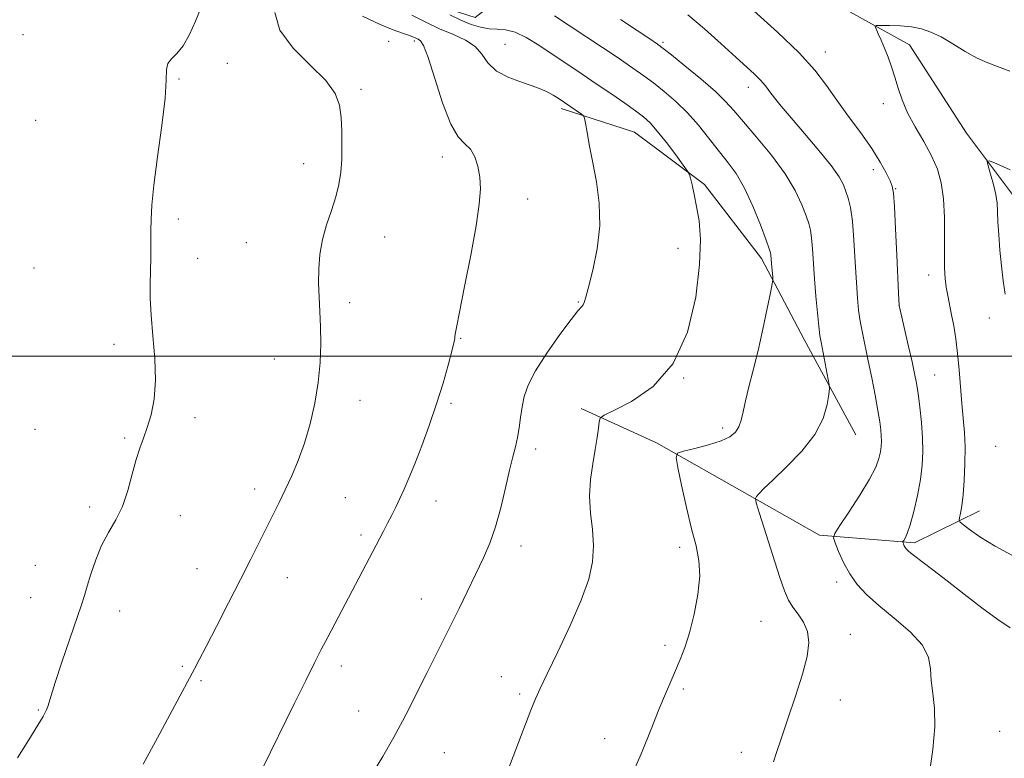
# Model space of a CAD drawing. Extents: x 2169800 to 2172700, y 354800 to 357700.
# Drawn here: x 2170577 to 2170822, y 355400 to 355584 of the extents above; entities that cross this region are included whole.
import ezdxf

# ---------------------------------------------------------------- set-up
doc = ezdxf.new("R2010")
doc.units = 0
doc.header["$MEASUREMENT"] = 0
for name, color, linetype, lineweight in [('32000', 7, 'Continuous', 0), ('DTM HARD BREAKLINE', 7, 'Continuous', 0), ('DTM SPOT ELEVATION', 2, 'Continuous', 13), ('INDEX CONTOUR', 41, 'Continuous', 13), ('INTERMEDIATE CONTOUR', 44, 'Continuous', 0)]:
    doc.layers.add(name, color=color, linetype=linetype, lineweight=lineweight)

msp = doc.modelspace()

# ---------------------------------------------------------------- linework, layer by layer
at = {"layer": '32000', "flags": 128}
msp.add_lwpolyline([(2170000, 355500), (2172500, 355500)], dxfattribs=at)
at = {"layer": 'DTM HARD BREAKLINE'}
for points in [[(2170605.92, 355641.94, 1207.66), (2170620.57, 355630.28, 1207.04), (2170637.43, 355615.94, 1206.32), (2170653.4, 355601.15, 1204.94), (2170668.06, 355591.28, 1202.85), (2170690.31, 355584.04, 1200.9), (2170705.52, 355595.99, 1198.28), (2170718.47, 355601.72, 1196.42), (2170729.17, 355602.56, 1194.66), (2170750.09, 355597.11, 1193.57), (2170779.45, 355587.6, 1192.66), (2170798.12, 355577.26, 1191.42), (2170812.27, 355555.36, 1190.47), (2170824.66, 355538.81, 1189.28)], [(2170711.65, 355561.44, 1204.42), (2170729.9, 355555.56, 1203.08), (2170747.21, 355542.55, 1201.7), (2170761.38, 355524.21, 1200.46), (2170771.98, 355504.1, 1198.75), (2170784.78, 355480.42, 1197.23)], [(2170716.63, 355487, 1202.51), (2170735.31, 355478.44, 1200.46), (2170758.42, 355465.4, 1198.13), (2170775.75, 355455.51, 1196.37), (2170799.36, 355453.61, 1193.66), (2170815.44, 355461.55, 1191.23)]]:
    msp.add_polyline3d(points, dxfattribs=at)
at = {"layer": 'DTM SPOT ELEVATION'}
for p in [(2170578.12, 355579.78, 1211.37), (2170668.88, 355578.13, 1206.94), (2170675.23, 355578.17, 1206.37), (2170697.73, 355577.38, 1203.11), (2170736.93, 355577.86, 1197.74), (2170777.23, 355575.44, 1193.35), (2170628.8, 355572.69, 1209.33), (2170616.81, 355568.76, 1209.9), (2170758.07, 355566.71, 1196.6), (2170662.01, 355566.2, 1207.71), (2170791.58, 355562.69, 1192.5), (2170581.3, 355558.52, 1211.34), (2170682.17, 355549.39, 1206.53), (2170647.81, 355547.74, 1208.57), (2170789.15, 355546.3, 1194.55), (2170794.67, 355541.57, 1193.91), (2170703.37, 355538.98, 1205.38), (2170616.69, 355534.02, 1209.68), (2170633.54, 355528.18, 1208.87), (2170667.9, 355529.55, 1207.23), (2170740.67, 355526.77, 1202.71), (2170621.5, 355524.29, 1209.4), (2170580.88, 355521.85, 1211.36), (2170802.88, 355520.13, 1192.56), (2170659.18, 355513.29, 1207.61), (2170715.96, 355513.45, 1204.1), (2170795.5, 355512.54, 1194.01), (2170817.92, 355509.48, 1190.54), (2170600.72, 355502.95, 1210.43), (2170686.74, 355504.42, 1205.91), (2170640.49, 355499.24, 1208.65), (2170742.1, 355494.54, 1202), (2170804.37, 355495.31, 1193.1), (2170661.79, 355488.98, 1207.44), (2170684.3, 355488.26, 1205.76), (2170620.77, 355484.67, 1209.66), (2170581.12, 355481.84, 1211.4), (2170751.75, 355482.15, 1200.43), (2170603.37, 355479.65, 1210.16), (2170705.37, 355476.97, 1203.54), (2170819.46, 355477.57, 1190.61), (2170635.62, 355466.99, 1208.52), (2170658.14, 355464.82, 1206.94), (2170680.65, 355464.02, 1205.36), (2170594.67, 355462.51, 1210.39), (2170617.13, 355460.37, 1209.38), (2170661.96, 355455.62, 1206.36), (2170701.74, 355452.88, 1203.43), (2170741.06, 355452.54, 1200.43), (2170581.21, 355448.09, 1211.12), (2170621.33, 355447.22, 1208.83), (2170643.72, 355445.01, 1207.23), (2170780.05, 355443.91, 1196.41), (2170580.01, 355440.03, 1211), (2170676.98, 355439.72, 1204.74), (2170602.12, 355436.68, 1209.24), (2170761.23, 355434.14, 1199), (2170783.38, 355430.94, 1197.26), (2170737.43, 355428.2, 1200.34), (2170617.67, 355422.99, 1208.22), (2170657.09, 355423.07, 1205.51), (2170696.84, 355420.4, 1202.7), (2170622.32, 355419.42, 1207.79), (2170742, 355417.36, 1199.74), (2170701.41, 355416.1, 1202.27), (2170780.95, 355414.59, 1197.26), (2170581.97, 355412.12, 1210.13), (2170661.44, 355411.93, 1204.82), (2170820.44, 355406.84, 1195.23), (2170722.5, 355405.04, 1200.67), (2170682.64, 355401.54, 1203.08), (2170756.39, 355401.62, 1198.51)]:
    msp.add_point(p, dxfattribs=at)
at = {"layer": 'INDEX CONTOUR'}
for points in [[(2170576.795, 355400.267, 1210), (2170579.598, 355404.759, 1210), (2170582.481, 355409.453, 1210), (2170583.105, 355410.504, 1210), (2170583.583, 355411.358, 1210), (2170583.977, 355412.159, 1210), (2170584.292, 355412.971, 1210), (2170585.091, 355415.729, 1210), (2170586.104, 355418.969, 1210), (2170587.779, 355424.028, 1210), (2170589.739, 355429.824, 1210), (2170592.628, 355438.288, 1210), (2170593.382, 355440.577, 1210), (2170594.073, 355442.841, 1210), (2170594.98, 355445.876, 1210), (2170596.164, 355449.432, 1210), (2170597.632, 355452.996, 1210), (2170599.354, 355456.209, 1210), (2170601.147, 355459.311, 1210), (2170602.793, 355462.697, 1210), (2170604.129, 355466.602, 1210), (2170605.217, 355470.645, 1210), (2170606.175, 355474.287, 1210), (2170607.104, 355477.168, 1210), (2170608.034, 355479.643, 1210), (2170608.977, 355482.244, 1210), (2170609.907, 355485.424, 1210), (2170610.654, 355489.327, 1210), (2170610.999, 355494.014, 1210), (2170610.823, 355499.428, 1210), (2170610.35, 355505.029, 1210), (2170609.896, 355510.157, 1210), (2170609.701, 355514.335, 1210), (2170609.71, 355517.833, 1210), (2170609.795, 355521.103, 1210), (2170609.85, 355524.486, 1210), (2170609.869, 355527.876, 1210), (2170609.87, 355531.052, 1210), (2170609.897, 355533.994, 1210), (2170610.089, 355537.471, 1210), (2170610.614, 355542.454, 1210), (2170611.545, 355549.461, 1210), (2170612.595, 355557.217, 1210), (2170613.384, 355563.995, 1210), (2170613.67, 355568.493, 1210), (2170613.751, 355571.095, 1210), (2170614.069, 355572.605, 1210), (2170614.948, 355573.77, 1210), (2170616.282, 355575.091, 1210), (2170617.855, 355577.009, 1210), (2170619.466, 355579.803, 1210), (2170620.972, 355583.108, 1210), (2170622.248, 355586.395, 1210)], [(2170729.382, 355396.265, 1200), (2170731.741, 355401.873, 1200), (2170733.971, 355407.363, 1200), (2170735.93, 355412.235, 1200), (2170737.522, 355416.128, 1200), (2170738.839, 355419.257, 1200), (2170741.17, 355424.643, 1200), (2170742.329, 355427.631, 1200), (2170743.504, 355431.316, 1200), (2170744.658, 355435.893, 1200), (2170745.588, 355440.838, 1200), (2170746.046, 355445.447, 1200), (2170745.856, 355449.271, 1200), (2170745.126, 355452.882, 1200), (2170744.037, 355457.107, 1200), (2170742.776, 355462.43, 1200), (2170741.559, 355467.939, 1200), (2170740.611, 355472.379, 1200), (2170740.172, 355474.852, 1200), (2170740.548, 355475.892, 1200), (2170742.06, 355476.391, 1200), (2170744.834, 355477.071, 1200), (2170748.213, 355477.974, 1200), (2170751.341, 355478.976, 1200), (2170753.555, 355479.991, 1200), (2170754.942, 355481.095, 1200), (2170755.78, 355482.409, 1200), (2170756.332, 355484.055, 1200), (2170756.806, 355486.172, 1200), (2170757.398, 355488.902, 1200), (2170758.255, 355492.358, 1200), (2170759.328, 355496.529, 1200), (2170760.518, 355501.377, 1200), (2170761.722, 355506.718, 1200), (2170762.8, 355511.802, 1200), (2170763.608, 355515.737, 1200), (2170764.044, 355517.921, 1200), (2170764.188, 355518.913, 1200), (2170764.162, 355519.563, 1200), (2170763.867, 355522.957, 1200), (2170763.704, 355525.171, 1200), (2170763.617, 355525.624, 1200), (2170763.294, 355526.593, 1200), (2170762.511, 355528.765, 1200), (2170761.116, 355532.543, 1200), (2170759.264, 355537.198, 1200), (2170757.183, 355541.717, 1200), (2170755.058, 355545.337, 1200), (2170752.889, 355548.305, 1200), (2170750.632, 355551.119, 1200), (2170748.247, 355554.158, 1200), (2170745.707, 355557.327, 1200), (2170742.99, 355560.411, 1200), (2170740.112, 355563.225, 1200), (2170737.241, 355565.703, 1200), (2170734.581, 355567.809, 1200), (2170732.185, 355569.597, 1200), (2170729.491, 355571.488, 1200), (2170725.782, 355573.992, 1200), (2170710.012, 355584.485, 1200)], [(2170821.813, 355515.379, 1190), (2170821.369, 355518.71, 1190), (2170820.922, 355522.418, 1190), (2170820.539, 355526.329, 1190), (2170820.245, 355530.102, 1190), (2170820.053, 355533.355, 1190), (2170819.952, 355535.849, 1190), (2170819.818, 355537.929, 1190), (2170819.505, 355540.082, 1190), (2170818.924, 355542.624, 1190), (2170818.23, 355545.187, 1190), (2170817.636, 355547.226, 1190), (2170817.4, 355548.308, 1190), (2170817.955, 355548.43, 1190), (2170819.777, 355547.697, 1190), (2170823.112, 355546.251, 1190)]]:
    msp.add_polyline3d(points, dxfattribs=at)
at = {"layer": 'INTERMEDIATE CONTOUR'}
for points in [[(2170607.963, 355398.7, 1208), (2170611.481, 355405.211, 1208), (2170620.705, 355422.396, 1208), (2170621.851, 355424.571, 1208), (2170623.579, 355427.895, 1208), (2170626.13, 355432.839, 1208), (2170629.149, 355438.723, 1208), (2170632.131, 355444.576, 1208), (2170634.673, 355449.625, 1208), (2170641.69, 355463.692, 1208), (2170643.205, 355466.802, 1208), (2170644.804, 355470.229, 1208), (2170646.424, 355474.069, 1208), (2170647.974, 355478.386, 1208), (2170649.363, 355483.189, 1208), (2170650.514, 355488.283, 1208), (2170651.353, 355493.419, 1208), (2170651.833, 355498.374, 1208), (2170652.013, 355503.027, 1208), (2170651.977, 355507.285, 1208), (2170651.813, 355511.103, 1208), (2170651.617, 355514.635, 1208), (2170651.486, 355518.087, 1208), (2170651.515, 355521.624, 1208), (2170651.803, 355525.249, 1208), (2170652.445, 355528.921, 1208), (2170653.476, 355532.592, 1208), (2170654.677, 355536.161, 1208), (2170655.767, 355539.52, 1208), (2170656.525, 355542.614, 1208), (2170656.976, 355545.627, 1208), (2170657.203, 355548.798, 1208), (2170657.28, 355552.275, 1208), (2170657.229, 355555.856, 1208), (2170657.06, 355559.244, 1208), (2170656.685, 355562.259, 1208), (2170655.62, 355565.182, 1208), (2170653.282, 355568.406, 1208), (2170649.424, 355572.218, 1208), (2170645.144, 355576.47, 1208), (2170641.877, 355580.91, 1208), (2170640.652, 355585.276, 1208)], [(2170637.545, 355397.617, 1206), (2170645.401, 355413.645, 1206), (2170648.284, 355419.484, 1206), (2170650.462, 355423.834, 1206), (2170652.156, 355427.142, 1206), (2170653.773, 355430.234, 1206), (2170664.963, 355451.471, 1206), (2170667.519, 355456.393, 1206), (2170668.597, 355458.501, 1206), (2170669.612, 355460.512, 1206), (2170670.604, 355462.521, 1206), (2170671.611, 355464.62, 1206), (2170672.678, 355466.935, 1206), (2170673.889, 355469.718, 1206), (2170675.334, 355473.251, 1206), (2170677.058, 355477.705, 1206), (2170678.922, 355482.791, 1206), (2170680.743, 355488.111, 1206), (2170682.353, 355493.253, 1206), (2170683.657, 355497.773, 1206), (2170684.575, 355501.217, 1206), (2170685.07, 355503.29, 1206), (2170685.259, 355504.339, 1206), (2170685.309, 355504.868, 1206), (2170685.383, 355505.473, 1206), (2170685.687, 355507.123, 1206), (2170686.431, 355510.874, 1206), (2170687.719, 355517.304, 1206), (2170689.236, 355525.067, 1206), (2170690.554, 355532.334, 1206), (2170691.343, 355537.705, 1206), (2170691.614, 355541.492, 1206), (2170691.47, 355544.434, 1206), (2170690.996, 355547.113, 1206), (2170690.216, 355549.482, 1206), (2170689.137, 355551.33, 1206), (2170687.769, 355552.674, 1206), (2170686.141, 355554.389, 1206), (2170684.281, 355557.568, 1206), (2170682.259, 355562.836, 1206), (2170680.298, 355568.926, 1206), (2170678.661, 355574.103, 1206), (2170677.531, 355577.067, 1206), (2170676.782, 355578.282, 1206), (2170676.21, 355578.649, 1206), (2170675.622, 355578.922, 1206), (2170674.868, 355579.255, 1206), (2170673.808, 355579.652, 1206), (2170672.278, 355580.157, 1206), (2170670.019, 355580.968, 1206), (2170666.746, 355582.321, 1206), (2170662.395, 355584.344, 1206)], [(2170664.407, 355395.741, 1204), (2170667.382, 355400.635, 1204), (2170670.177, 355405.391, 1204), (2170672.326, 355409.329, 1204), (2170674.116, 355412.882, 1204), (2170676.024, 355416.762, 1204), (2170678.4, 355421.483, 1204), (2170681.088, 355426.783, 1204), (2170683.806, 355432.201, 1204), (2170686.319, 355437.341, 1204), (2170692.365, 355449.943, 1204), (2170693.936, 355453.551, 1204), (2170695.356, 355457.589, 1204), (2170696.658, 355462.359, 1204), (2170697.827, 355467.319, 1204), (2170698.834, 355471.711, 1204), (2170699.657, 355474.996, 1204), (2170700.313, 355477.496, 1204), (2170700.824, 355479.752, 1204), (2170701.225, 355482.189, 1204), (2170701.579, 355484.778, 1204), (2170701.962, 355487.376, 1204), (2170702.494, 355489.932, 1204), (2170703.493, 355492.773, 1204), (2170705.322, 355496.317, 1204), (2170708.149, 355500.749, 1204), (2170711.355, 355505.322, 1204), (2170714.124, 355509.055, 1204), (2170715.842, 355511.238, 1204), (2170716.701, 355512.248, 1204), (2170717.093, 355512.732, 1204), (2170717.376, 355513.324, 1204), (2170717.772, 355514.605, 1204), (2170718.467, 355517.141, 1204), (2170719.54, 355521.293, 1204), (2170720.63, 355526.585, 1204), (2170721.27, 355532.336, 1204), (2170721.129, 355537.955, 1204), (2170720.428, 355543.221, 1204), (2170719.528, 355547.997, 1204), (2170718.732, 355552.142, 1204), (2170718.113, 355555.479, 1204), (2170717.69, 355557.819, 1204), (2170717.44, 355559.088, 1204), (2170717.178, 355559.673, 1204), (2170716.683, 355560.076, 1204), (2170710.892, 355564.039, 1204), (2170709.724, 355564.794, 1204), (2170708.055, 355565.683, 1204), (2170705.61, 355566.684, 1204), (2170702.288, 355567.796, 1204), (2170698.688, 355569.114, 1204), (2170695.583, 355570.754, 1204), (2170693.499, 355572.765, 1204), (2170691.974, 355574.904, 1204), (2170690.299, 355576.865, 1204), (2170687.922, 355578.438, 1204), (2170684.915, 355579.803, 1204), (2170681.507, 355581.241, 1204), (2170677.958, 355582.929, 1204), (2170674.637, 355584.641, 1204)], [(2170697.32, 355394.309, 1202), (2170704.167, 355412.085, 1202), (2170705.288, 355414.908, 1202), (2170706.436, 355417.52, 1202), (2170708.17, 355421.144, 1202), (2170710.836, 355426.598, 1202), (2170713.911, 355433.081, 1202), (2170716.66, 355439.391, 1202), (2170718.496, 355444.606, 1202), (2170719.444, 355448.948, 1202), (2170719.681, 355452.919, 1202), (2170719.416, 355456.934, 1202), (2170718.981, 355461.04, 1202), (2170718.739, 355465.195, 1202), (2170718.953, 355469.329, 1202), (2170719.485, 355473.268, 1202), (2170720.09, 355476.813, 1202), (2170720.573, 355479.785, 1202), (2170720.909, 355482.095, 1202), (2170721.121, 355483.676, 1202), (2170721.359, 355484.576, 1202), (2170722.3, 355485.304, 1202), (2170724.748, 355486.482, 1202), (2170729.149, 355488.704, 1202), (2170734.511, 355492.451, 1202), (2170739.48, 355498.165, 1202), (2170742.982, 355505.968, 1202), (2170745.059, 355514.658, 1202), (2170746.031, 355522.709, 1202), (2170746.211, 355528.938, 1202), (2170745.876, 355533.559, 1202), (2170745.287, 355537.132, 1202), (2170744.678, 355540.105, 1202), (2170744.143, 355542.475, 1202), (2170743.75, 355544.126, 1202), (2170743.482, 355545.081, 1202), (2170743.021, 355545.926, 1202), (2170741.972, 355547.384, 1202), (2170740.094, 355549.928, 1202), (2170737.767, 355553.016, 1202), (2170735.525, 355555.854, 1202), (2170733.735, 355557.867, 1202), (2170732.09, 355559.359, 1202), (2170730.115, 355560.848, 1202), (2170727.453, 355562.742, 1202), (2170724.216, 355564.995, 1202), (2170720.632, 355567.447, 1202), (2170716.909, 355569.956, 1202), (2170706.114, 355577.158, 1202), (2170702.977, 355579.079, 1202), (2170700.22, 355580.402, 1202), (2170697.881, 355580.993, 1202), (2170695.808, 355581.141, 1202), (2170693.802, 355581.236, 1202), (2170691.684, 355581.607, 1202), (2170689.374, 355582.322, 1202), (2170686.812, 355583.381, 1202), (2170684.025, 355584.736, 1202)], [(2170764.365, 355399.302, 1198), (2170765.099, 355401.569, 1198), (2170766.226, 355404.995, 1198), (2170767.918, 355409.915, 1198), (2170769.849, 355415.599, 1198), (2170771.567, 355421.044, 1198), (2170772.691, 355425.462, 1198), (2170773.119, 355428.913, 1198), (2170772.817, 355431.669, 1198), (2170771.823, 355433.977, 1198), (2170770.459, 355435.956, 1198), (2170769.115, 355437.703, 1198), (2170768.065, 355439.413, 1198), (2170767.094, 355441.698, 1198), (2170765.867, 355445.274, 1198), (2170764.182, 355450.487, 1198), (2170760.875, 355460.935, 1198), (2170760.064, 355463.581, 1198), (2170759.868, 355464.674, 1198), (2170760.121, 355465.153, 1198), (2170760.742, 355465.843, 1198), (2170761.997, 355467.133, 1198), (2170764.24, 355469.297, 1198), (2170767.611, 355472.493, 1198), (2170771.39, 355476.395, 1198), (2170774.642, 355480.555, 1198), (2170776.662, 355484.541, 1198), (2170777.655, 355487.974, 1198), (2170778.052, 355490.486, 1198), (2170778.211, 355491.909, 1198), (2170778.188, 355492.864, 1198), (2170777.96, 355494.169, 1198), (2170776.153, 355503.444, 1198), (2170775.867, 355505.136, 1198), (2170775.58, 355507.406, 1198), (2170775.234, 355510.773, 1198), (2170774.864, 355514.892, 1198), (2170774.526, 355519.2, 1198), (2170774.036, 355526.643, 1198), (2170773.811, 355529.347, 1198), (2170773.527, 355531.264, 1198), (2170773.099, 355532.877, 1198), (2170772.425, 355534.807, 1198), (2170771.384, 355537.543, 1198), (2170769.752, 355541.07, 1198), (2170767.28, 355545.241, 1198), (2170763.887, 355549.838, 1198), (2170760.166, 355554.349, 1198), (2170756.875, 355558.184, 1198), (2170754.507, 355560.975, 1198), (2170752.478, 355563.231, 1198), (2170749.935, 355565.676, 1198), (2170746.336, 355568.792, 1198), (2170742.373, 355572.074, 1198), (2170739.047, 355574.77, 1198), (2170737.019, 355576.384, 1198), (2170735.584, 355577.439, 1198), (2170733.696, 355578.708, 1198), (2170730.565, 355580.79, 1198), (2170726.427, 355583.566, 1198)], [(2170803.084, 355396.562, 1196), (2170803.907, 355402.304, 1196), (2170804.393, 355407.926, 1196), (2170804.293, 355412.552, 1196), (2170803.857, 355416.278, 1196), (2170803.468, 355419.435, 1196), (2170803.314, 355422.337, 1196), (2170802.841, 355425.204, 1196), (2170801.308, 355428.238, 1196), (2170798.253, 355431.552, 1196), (2170794.329, 355434.935, 1196), (2170790.472, 355438.092, 1196), (2170787.415, 355440.824, 1196), (2170785.102, 355443.335, 1196), (2170783.277, 355445.924, 1196), (2170781.738, 355448.762, 1196), (2170780.5, 355451.485, 1196), (2170779.633, 355453.602, 1196), (2170779.235, 355454.86, 1196), (2170779.533, 355455.976, 1196), (2170780.778, 355457.906, 1196), (2170783.059, 355461.283, 1196), (2170785.787, 355465.449, 1196), (2170788.209, 355469.422, 1196), (2170789.745, 355472.438, 1196), (2170790.531, 355474.597, 1196), (2170790.881, 355476.213, 1196), (2170791.058, 355477.574, 1196), (2170791.126, 355478.845, 1196), (2170791.096, 355480.161, 1196), (2170790.969, 355481.687, 1196), (2170790.701, 355483.704, 1196), (2170790.238, 355486.522, 1196), (2170789.551, 355490.302, 1196), (2170788.725, 355494.608, 1196), (2170787.871, 355498.856, 1196), (2170786.409, 355505.802, 1196), (2170785.87, 355508.658, 1196), (2170785.479, 355511.356, 1196), (2170785.186, 355514.376, 1196), (2170784.928, 355518.265, 1196), (2170784.646, 355523.307, 1196), (2170784.316, 355528.737, 1196), (2170783.917, 355533.524, 1196), (2170783.439, 355536.903, 1196), (2170782.903, 355539.162, 1196), (2170782.34, 355540.849, 1196), (2170781.701, 355542.489, 1196), (2170780.627, 355544.506, 1196), (2170778.68, 355547.296, 1196), (2170775.627, 355551.065, 1196), (2170772.045, 355555.251, 1196), (2170768.714, 355559.101, 1196), (2170766.245, 355562.027, 1196), (2170764.568, 355564.109, 1196), (2170763.445, 355565.591, 1196), (2170762.635, 355566.711, 1196), (2170761.895, 355567.678, 1196), (2170760.982, 355568.69, 1196), (2170759.661, 355569.953, 1196), (2170754.998, 355574.189, 1196), (2170751.384, 355577.505, 1196), (2170747.263, 355581.201, 1196), (2170743.12, 355584.686, 1196)], [(2170823.074, 355432.508, 1194), (2170819.988, 355434.593, 1194), (2170816.065, 355437.506, 1194), (2170811.702, 355440.882, 1194), (2170807.487, 355444.172, 1194), (2170803.914, 355446.923, 1194), (2170799.127, 355450.568, 1194), (2170797.938, 355451.519, 1194), (2170797.328, 355452.088, 1194), (2170797.023, 355452.493, 1194), (2170796.8, 355452.906, 1194), (2170796.62, 355453.301, 1194), (2170796.494, 355453.609, 1194), (2170796.436, 355453.792, 1194), (2170796.479, 355453.954, 1194), (2170796.66, 355454.234, 1194), (2170797.011, 355454.806, 1194), (2170797.543, 355455.988, 1194), (2170798.261, 355458.126, 1194), (2170799.144, 355461.412, 1194), (2170800.048, 355465.372, 1194), (2170800.802, 355469.373, 1194), (2170801.268, 355472.947, 1194), (2170801.445, 355476.285, 1194), (2170801.365, 355479.741, 1194), (2170801.072, 355483.534, 1194), (2170800.657, 355487.332, 1194), (2170800.219, 355490.667, 1194), (2170799.822, 355493.267, 1194), (2170799.377, 355495.653, 1194), (2170798.757, 355498.543, 1194), (2170797.894, 355502.371, 1194), (2170795.56, 355512.563, 1194), (2170795.408, 355515.648, 1194), (2170794.968, 355525.056, 1194), (2170794.651, 355531.61, 1194), (2170794.36, 355537.167, 1194), (2170794.127, 355540.446, 1194), (2170793.819, 355542.153, 1194), (2170793.265, 355543.495, 1194), (2170792.304, 355545.46, 1194), (2170790.827, 355548.17, 1194), (2170788.737, 355551.531, 1194), (2170786.02, 355555.407, 1194), (2170783, 355559.51, 1194), (2170780.081, 355563.506, 1194), (2170777.471, 355567.203, 1194), (2170774.598, 355570.965, 1194), (2170770.689, 355575.289, 1194), (2170765.325, 355580.43, 1194), (2170759.486, 355585.659, 1194)], [(2170824.444, 355450.072, 1192), (2170819.386, 355452.84, 1192), (2170815.58, 355455.166, 1192), (2170813.026, 355456.938, 1192), (2170811.476, 355458.134, 1192), (2170810.686, 355458.798, 1192), (2170810.444, 355459.245, 1192), (2170810.538, 355459.857, 1192), (2170810.786, 355460.98, 1192), (2170811.102, 355462.813, 1192), (2170811.424, 355465.515, 1192), (2170811.694, 355469.131, 1192), (2170811.861, 355473.252, 1192), (2170811.876, 355477.353, 1192), (2170811.71, 355481.057, 1192), (2170811.42, 355484.57, 1192), (2170811.086, 355488.243, 1192), (2170810.433, 355496.56, 1192), (2170810.049, 355500.639, 1192), (2170809.583, 355504.278, 1192), (2170809.063, 355507.47, 1192), (2170808.531, 355510.274, 1192), (2170807.579, 355515.009, 1192), (2170807.214, 355517.133, 1192), (2170806.953, 355519.279, 1192), (2170806.8, 355521.812, 1192), (2170806.748, 355525.148, 1192), (2170806.772, 355529.514, 1192), (2170806.749, 355534.384, 1192), (2170806.535, 355539.045, 1192), (2170805.993, 355542.97, 1192), (2170805.035, 355546.385, 1192), (2170803.582, 355549.704, 1192), (2170801.633, 355553.235, 1192), (2170799.514, 355556.863, 1192), (2170797.625, 355560.367, 1192), (2170796.264, 355563.574, 1192), (2170795.298, 355566.504, 1192), (2170794.492, 355569.223, 1192), (2170793.653, 355571.787, 1192), (2170792.775, 355574.186, 1192), (2170791.894, 355576.397, 1192), (2170791.054, 355578.381, 1192), (2170790.329, 355580.024, 1192), (2170789.796, 355581.199, 1192), (2170789.569, 355581.83, 1192), (2170789.89, 355582.06, 1192), (2170791.034, 355582.084, 1192), (2170793.145, 355582.056, 1192), (2170795.841, 355581.953, 1192), (2170798.613, 355581.704, 1192), (2170801.083, 355581.236, 1192), (2170803.423, 355580.442, 1192), (2170805.941, 355579.211, 1192), (2170808.842, 355577.512, 1192), (2170811.924, 355575.64, 1192), (2170814.889, 355573.977, 1192), (2170817.54, 355572.778, 1192), (2170823.008, 355570.75, 1192)]]:
    msp.add_polyline3d(points, dxfattribs=at)

doc.saveas('drawing.dxf')
